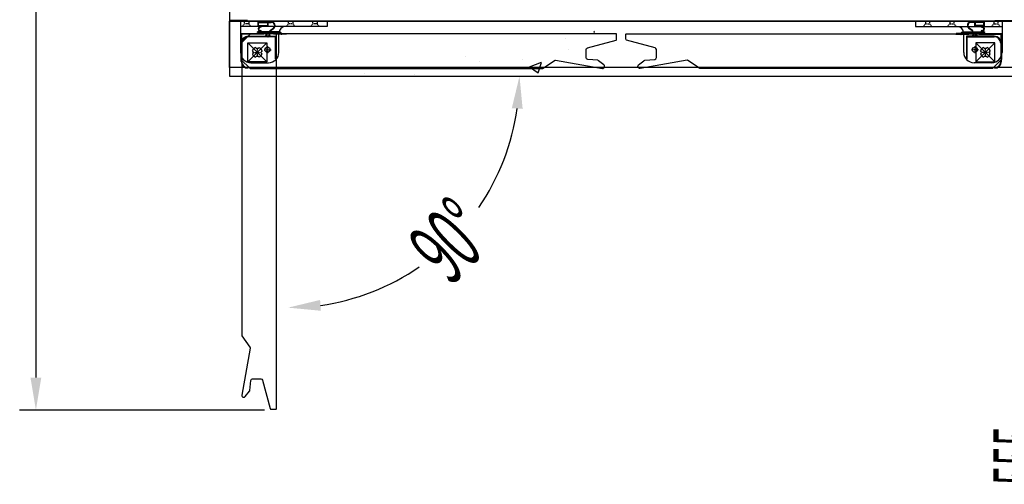
# Model space of a CAD drawing. Units: millimetres. Extents: x 12111 to 28219, y 21174 to 34611.
# Drawn here: x 14699 to 15837, y 24648 to 25185 of the extents above; entities that cross this region are included whole.
import ezdxf

# ---------------------------------------------------------------- set-up
doc = ezdxf.new("R2010")
doc.units = ezdxf.units.MM
for name, pattern in [('DASHED', [0.75, 0.5, -0.25]), ('TRAZO_Y_PUNTO', [1, 0.5, -0.25, 0, -0.25]), ('TRAZOS', [0.75, 0.5, -0.25]), ('TRAZOS_MD', [1, 0.5, -0.5])]:
    doc.linetypes.add(name, pattern=pattern)
doc.layers.add('ACOTA', color=50, linetype='Continuous')
doc.layers.add('EJES', color=11, linetype='TRAZO_Y_PUNTO')
doc.styles.add('ACO', font='simplex.shx', dxfattribs={"width": 0.5})

msp = doc.modelspace()

# ---------------------------------------------------------------- linework, layer by layer
for p, q in [((14941.3, 25819.6), (14941.3, 25119.6)), ((14962.3, 25184.1), (14942.3, 25184.1)), ((15826.4, 25184.1), (15846.4, 25184.1)), ((14941.3, 25183.1), (14963.3, 25183.1)), ((14951.6, 25183.1), (14965.1, 25183.1)), ((14954.1, 25183.1), (15054.1, 25183.1)), ((14954.1, 25183.1), (14954.1, 25147.1)), ((15054.1, 25177.1), (14954.1, 25177.1)), ((14963.3, 25183.1), (16247.3, 25183.1)), ((14973.6, 25183.1), (14990.1, 25183.1)), ((14974.4, 25182.2), (14985.8, 25182.2)), ((14974.4, 25177.6), (14974.4, 25182.2)), ((14974.4, 25177.6), (14977.7, 25177.6)), ((14975, 25181.8), (14985.2, 25181.8)), ((14975, 25178.2), (14975, 25181.8)), ((14975, 25178.2), (14985.2, 25178.2)), ((14977.3, 25176.2), (14977, 25176.2)), ((14978.3, 25177.2), (14978.3, 25177.6)), ((14978.3, 25177.6), (14985.8, 25177.6)), ((14985.2, 25181.8), (14985.2, 25178.2)), ((14985.8, 25182.2), (14985.8, 25181.6)), ((14985.8, 25181.6), (14989.6, 25182.1)), ((14985.8, 25181.1), (14989.7, 25181.6)), ((14985.8, 25181.1), (14985.8, 25177.6)), ((14988.1, 25172.3), (14992.1, 25175.2)), ((14988.5, 25172), (14992.4, 25174.8)), ((15001.6, 25183.1), (15051.6, 25183.1)), ((15054.1, 25183.1), (15054.1, 25177.1)), ((15834.6, 25183.1), (15734.6, 25183.1)), ((15734.6, 25183.1), (15734.6, 25177.1)), ((15734.6, 25177.1), (15834.6, 25177.1)), ((15787.1, 25183.1), (15737.1, 25183.1)), ((15800.2, 25172), (15796.3, 25174.8)), ((15800.6, 25172.3), (15796.6, 25175.2)), ((15815.1, 25183.1), (15798.6, 25183.1)), ((15802.9, 25181.1), (15799, 25181.6)), ((15802.9, 25181.6), (15799.1, 25182.1)), ((15814.3, 25182.2), (15802.9, 25182.2)), ((15802.9, 25182.2), (15802.9, 25181.6)), ((15802.9, 25181.1), (15802.9, 25177.6)), ((15810.4, 25177.6), (15802.9, 25177.6)), ((15813.7, 25181.8), (15803.5, 25181.8)), ((15803.5, 25181.8), (15803.5, 25178.2)), ((15813.7, 25178.2), (15803.5, 25178.2)), ((15810.4, 25177.2), (15810.4, 25177.6)), ((15814.3, 25177.6), (15811.1, 25177.6)), ((15811.4, 25176.2), (15811.7, 25176.2)), ((15813.7, 25178.2), (15813.7, 25181.8)), ((15814.3, 25177.6), (15814.3, 25182.2)), ((15837.1, 25183.1), (15823.6, 25183.1)), ((15847.4, 25183.1), (15825.4, 25183.1)), ((15834.6, 25183.1), (15834.6, 25147.1)), ((14954.8, 25136.7), (14954.8, 25168.7)), ((14954.8, 25168.7), (14980.9, 25168.7)), ((14980.9, 25168.1), (14955.4, 25168.1)), ((14955.4, 25168.1), (14955.4, 25136.7)), ((14963, 25165.7), (14995, 25165.7)), ((14994.4, 25165.1), (14963, 25165.1)), ((14977.7, 25170.8), (14973.8, 25170.8)), ((14973.8, 25170.2), (14973.8, 25170.8)), ((14983.9, 25170.2), (14973.8, 25170.2)), ((14977, 25172.2), (14977.3, 25172.2)), ((14978.3, 25170.8), (14978.3, 25171.2)), ((14987.8, 25170.8), (14978.3, 25170.8)), ((14980.9, 25168.7), (14980.9, 25168.1)), ((14982.9, 25167.2), (14983.9, 25167.2)), ((14982.9, 25167.2), (14985.7, 25164.7)), ((14983.9, 25170.2), (14983.9, 25167.2)), ((14984.7, 25170.2), (14984.7, 25166.4)), ((14986.7, 25170.2), (14984.7, 25170.2)), ((14984.7, 25166.4), (14985.7, 25165.5)), ((14988.4, 25167.2), (14985.7, 25164.7)), ((14986.7, 25166.4), (14985.7, 25165.5)), ((14986.7, 25170.2), (14986.7, 25166.4)), ((14998.8, 25170.2), (14987.4, 25170.2)), ((14987.4, 25170.2), (14987.4, 25167.2)), ((14987.4, 25167.2), (14988.4, 25167.2)), ((14987.8, 25170.8), (14987.8, 25171.8)), ((14988.3, 25170.8), (14988.3, 25171.6)), ((14998.8, 25170.8), (14988.3, 25170.8)), ((14992.4, 25168.3), (14992.4, 25168.8)), ((14992.4, 25168.8), (15007.1, 25168.8)), ((15007.4, 25168.3), (14992.4, 25168.3)), ((14994.4, 25139.6), (14994.4, 25165.1)), ((14995, 25165.7), (14995, 25139.6)), ((14998.4, 25147.1), (14998.4, 25169.1)), ((15001.8, 25167.9), (15001.2, 25167.9)), ((15781.3, 25168.3), (15796.3, 25168.3)), ((15796.3, 25168.8), (15781.6, 25168.8)), ((15786.9, 25167.9), (15787.5, 25167.9)), ((15789.9, 25170.8), (15800.4, 25170.8)), ((15789.9, 25170.2), (15801.3, 25170.2)), ((15790.3, 25147.1), (15790.3, 25169.1)), ((15825.7, 25165.7), (15793.7, 25165.7)), ((15793.7, 25165.7), (15793.7, 25139.6)), ((15794.3, 25139.6), (15794.3, 25165.1)), ((15794.3, 25165.1), (15825.7, 25165.1)), ((15796.3, 25168.3), (15796.3, 25168.8)), ((15800.3, 25167.2), (15803.1, 25164.7)), ((15801.3, 25167.2), (15800.3, 25167.2)), ((15800.4, 25170.8), (15800.4, 25171.6)), ((15800.9, 25170.8), (15800.9, 25171.8)), ((15800.9, 25170.8), (15810.4, 25170.8)), ((15801.3, 25170.2), (15801.3, 25167.2)), ((15802.1, 25170.2), (15802.1, 25166.4)), ((15802.1, 25170.2), (15804.1, 25170.2)), ((15802.1, 25166.4), (15803.1, 25165.5)), ((15805.8, 25167.2), (15803.1, 25164.7)), ((15804.1, 25166.4), (15803.1, 25165.5)), ((15804.1, 25170.2), (15804.1, 25166.4)), ((15804.8, 25170.2), (15814.9, 25170.2)), ((15804.8, 25170.2), (15804.8, 25167.2)), ((15805.8, 25167.2), (15804.8, 25167.2)), ((15833.9, 25168.7), (15807.8, 25168.7)), ((15807.8, 25168.7), (15807.8, 25168.1)), ((15807.8, 25168.1), (15833.3, 25168.1)), ((15810.4, 25170.8), (15810.4, 25171.2)), ((15811.1, 25170.8), (15814.9, 25170.8)), ((15811.7, 25172.2), (15811.4, 25172.2)), ((15814.9, 25170.2), (15814.9, 25170.8)), ((15833.3, 25168.1), (15833.3, 25136.7)), ((15833.9, 25136.7), (15833.9, 25168.7)), ((14962.4, 25136.1), (14962.4, 25158.1)), ((14962.4, 25158.1), (14984.4, 25158.1)), ((14962.4, 25158.1), (14984.4, 25136.1)), ((14962.4, 25158.1), (14984.4, 25158.1)), ((14962.4, 25136.1), (14962.4, 25158.1)), ((14984.4, 25158.1), (14962.4, 25136.1)), ((14984.4, 25158.1), (14984.4, 25136.1)), ((14984.4, 25158.1), (14984.4, 25136.1)), ((15826.3, 25158.1), (15804.3, 25158.1)), ((15804.3, 25158.1), (15804.3, 25136.1)), ((15826.3, 25158.1), (15804.3, 25136.1)), ((15826.3, 25158.1), (15804.3, 25158.1)), ((15804.3, 25158.1), (15804.3, 25136.1)), ((15804.3, 25158.1), (15826.3, 25136.1)), ((15826.3, 25136.1), (15826.3, 25158.1)), ((15826.3, 25136.1), (15826.3, 25158.1)), ((14995, 25139.6), (14994.4, 25139.6)), ((15793.7, 25139.6), (15794.3, 25139.6)), ((14984.4, 25136.1), (14962.4, 25136.1)), ((14984.4, 25136.1), (14962.4, 25136.1)), ((14966.1, 25135.1), (14986.4, 25135.1)), ((15822.6, 25135.1), (15802.3, 25135.1)), ((15804.3, 25136.1), (15826.3, 25136.1)), ((15804.3, 25136.1), (15826.3, 25136.1)), ((14941.3, 25119.6), (16306.3, 25119.6))]:
    msp.add_line(p, q)
at = {"color": 2}
for p, q in [((14717.5, 25782.1), (14717.5, 24771.1)), ((14981.7, 24733.6), (14698.7, 24733.6))]:
    msp.add_line(p, q, dxfattribs=at)
at = {"linetype": 'Continuous'}
for p, q in [((15081, 25184.1), (15081, 25184.1)), ((15310.8, 25182.3), (15310.8, 25182.3)), ((15330.4, 25162.8), (15330.4, 25162.8)), ((15332.9, 25150.1), (15332.9, 25150.1)), ((15213.7, 25142.8), (15213.7, 25142.8)), ((15280.5, 25138.5), (15280.5, 25138.5)), ((15204.8, 25128.5), (15204.8, 25128.5)), ((15230.2, 25136), (15230.2, 25136)), ((15288.3, 25130.2), (15302.3, 25135.6)), ((15288.3, 25130.2), (15298.3, 25123.5)), ((15298.3, 25123.5), (15302.3, 25135.5)), ((15097.1, 25122.8), (15097.1, 25122.8)), ((15154.7, 25121.9), (15154.7, 25121.9))]:
    msp.add_line(p, q, dxfattribs=at)
at = {"linetype": 'DASHED'}
for p, q in [((14941.3, 25183.1), (16278.3, 25183.1)), ((14941.3, 25129.6), (14941.3, 25183.1)), ((16278.3, 25129.6), (14941.3, 25129.6))]:
    msp.add_line(p, q, dxfattribs=at)
at = {"color": 2, "linetype": 'TRAZOS'}
msp.add_line((16274.3, 25183.1), (14941.3, 25183.1), dxfattribs=at)
at = {"linetype": 'TRAZOS_MD'}
for p, q in [((14956.1, 25177.1), (14958.6, 25180.1)), ((14958.6, 25180.1), (14958.6, 25183.1)), ((14963.6, 25180.1), (14958.6, 25180.1)), ((14963.6, 25183.1), (14963.6, 25180.1)), ((14963.6, 25180.1), (14966.1, 25177.1)), ((15007.1, 25177.1), (15009.6, 25180.1)), ((15009.6, 25180.1), (15009.6, 25183.1)), ((15014.6, 25180.1), (15009.6, 25180.1)), ((15014.6, 25183.1), (15014.6, 25180.1)), ((15014.6, 25180.1), (15017.1, 25177.1)), ((15035.1, 25177.1), (15037.6, 25180.1)), ((15037.6, 25180.1), (15037.6, 25183.1)), ((15042.6, 25180.1), (15037.6, 25180.1)), ((15042.6, 25183.1), (15042.6, 25180.1)), ((15042.6, 25180.1), (15045.1, 25177.1)), ((15746.1, 25180.1), (15743.6, 25177.1)), ((15746.1, 25183.1), (15746.1, 25180.1)), ((15746.1, 25180.1), (15751.1, 25180.1)), ((15751.1, 25180.1), (15751.1, 25183.1)), ((15753.6, 25177.1), (15751.1, 25180.1)), ((15774.1, 25180.1), (15771.6, 25177.1)), ((15774.1, 25183.1), (15774.1, 25180.1)), ((15774.1, 25180.1), (15779.1, 25180.1)), ((15779.1, 25180.1), (15779.1, 25183.1)), ((15781.6, 25177.1), (15779.1, 25180.1)), ((15825.1, 25180.1), (15822.6, 25177.1)), ((15825.1, 25183.1), (15825.1, 25180.1)), ((15825.1, 25180.1), (15830.1, 25180.1)), ((15830.1, 25180.1), (15830.1, 25183.1)), ((15832.6, 25177.1), (15830.1, 25180.1))]:
    msp.add_line(p, q, dxfattribs=at)
at = {"linetype": 'TRAZOS'}
for p, q in [((14941.3, 25129.6), (14941.3, 25119.6)), ((14941.3, 25119.6), (16278.3, 25119.6))]:
    msp.add_line(p, q, dxfattribs=at)
at = {"linetype": 'Continuous'}
for points in [[(15389, 25167.7, 0.414214), (15388, 25168.7), (15303.3, 25168.7), (14954.8, 25168.7), (14954.8, 25139, 0.198912), (14955, 25138.6), (14964.9, 25128.7, 0.198912), (14965.3, 25128.5), (15303.3, 25128.5), (15303.3, 25128.5, 0.057781), (15303.4, 25128.5, 0.205422), (15304.1, 25128.7), (15317.2, 25137.9, -0.198912), (15318.3, 25138.1), (15372.5, 25128.6, 0.466308), (15375.1, 25130.7, 0.250817), (15374.3, 25132.6), (15368.2, 25137.5, 0.149451), (15367.1, 25138), (15355.6, 25139, -0.388879), (15353.8, 25141), (15353.8, 25150.5, -0.339454), (15355.3, 25152.4), (15388.3, 25161.3, 0.339454), (15389, 25162.2)], [(14994.7, 24734.5, 0.414214), (14995.7, 24735.5), (14995.7, 24820.2), (14995.7, 25168.7), (14966, 25168.7, 0.198912), (14965.6, 25168.5), (14955.7, 25158.6, 0.198912), (14955.5, 25158.2), (14955.5, 24820.2), (14955.5, 24820.2, 0.057781), (14955.5, 24820.1, 0.205422), (14955.6, 24819.5), (14964.8, 24806.3, -0.198912), (14965.1, 24805.2), (14955.5, 24751, 0.466308), (14957.7, 24748.4, 0.250817), (14959.6, 24749.2), (14964.5, 24755.3, 0.149451), (14965, 24756.4), (14966, 24767.9, -0.388879), (14968, 24769.7), (14977.5, 24769.7, -0.339454), (14979.4, 24768.2), (14988.2, 24735.3, 0.339454), (14989.2, 24734.5)], [(15399.7, 25167.7, -0.414214), (15400.7, 25168.7), (15485.4, 25168.7), (15833.9, 25168.7), (15833.9, 25139, -0.198912), (15833.7, 25138.6), (15823.9, 25128.7, -0.198912), (15823.4, 25128.5), (15485.4, 25128.5), (15485.4, 25128.5, -0.057781), (15485.3, 25128.5, -0.205422), (15484.7, 25128.7), (15471.5, 25137.9, 0.198912), (15470.4, 25138.1), (15416.2, 25128.6, -0.466308), (15413.6, 25130.7, -0.250817), (15414.4, 25132.6), (15420.5, 25137.5, -0.149451), (15421.6, 25138), (15433.1, 25139, 0.388879), (15434.9, 25141), (15434.9, 25150.5, 0.339454), (15433.4, 25152.4), (15400.5, 25161.3, -0.339454), (15399.7, 25162.2)]]:
    msp.add_lwpolyline(points, format="xyb", close=True, dxfattribs=at)
for centre in [(14985.4, 25150.1), (15803.3, 25150.1)]:
    msp.add_circle(centre, 3)
for centre, radius, start, end in [((14977, 25174.2), 2.6, 88.2092, 271.7908), ((14977, 25174.2), 2, 90, 270), ((14977.1, 25177.4), 0.6, 268.2092, 19.6296), ((14977.3, 25177.2), 1, 270, 0), ((14990.1, 25178.1), 4, 305.7093, 96.5932), ((14990.1, 25178.1), 3.5, 305.7093, 96.5932), ((15006.4, 25169.1), 8, 90, 180), ((15782.3, 25169.1), 8, 0, 90), ((15798.6, 25178.1), 4, 83.4068, 234.2907), ((15798.6, 25178.1), 3.5, 83.4068, 234.2907), ((15811.4, 25177.2), 1, 180, 270), ((15811.6, 25177.4), 0.6, 160.3704, 271.7908), ((15811.7, 25174.2), 2.6, 268.2092, 91.7908), ((15811.7, 25174.2), 2, 270, 90), ((14963, 25157.7), 8, 90, 180), ((14963, 25157.7), 7.4, 90, 180), ((14977.1, 25171), 0.6, 340.3704, 91.7908), ((14977.3, 25171.2), 1, 0, 90), ((14982.9, 25168.4), 0.6, 0, 90), ((14982.9, 25168.4), 0.6, 270, 0), ((14988.5, 25171.8), 0.7, 125.7093, 180), ((14988.8, 25171.6), 0.5, 125.7093, 180), ((14998.8, 25167.8), 3, 1.9102, 90), ((14998.8, 25167.8), 2.4, 2.388, 90), ((15363.4, 25170.9), 0.6, 90, 180), ((15363.4, 25170.9), 0.6, 180, 270), ((15789.9, 25167.8), 3, 90, 178.0898), ((15789.9, 25167.8), 2.4, 90, 177.612), ((15799.9, 25171.6), 0.5, 0, 54.2907), ((15800.2, 25171.8), 0.7, 0, 54.2907), ((15805.9, 25168.4), 0.6, 90, 180), ((15805.9, 25168.4), 0.6, 180, 270), ((15811.4, 25171.2), 1, 90, 180), ((15811.6, 25171), 0.6, 88.2092, 199.6296), ((15825.7, 25157.7), 8, 0, 90), ((15825.7, 25157.7), 7.4, 0, 90), ((14973.4, 25147.1), 5.9, 110.8967, 159.1033), ((14973.4, 25154.8), 3, 225.4543, 314.5457), ((14973.4, 25147.1), 5.9, 20.8967, 69.1033), ((15815.3, 25147.1), 5.9, 110.8967, 159.1033), ((15815.3, 25154.8), 3, 225.4543, 314.5457), ((15815.3, 25147.1), 5.9, 20.8967, 69.1033), ((14966.1, 25147.1), 12, 180, 270), ((14965.8, 25147.1), 3, 315.4543, 44.5457), ((14973.4, 25147.1), 5.9, 200.8967, 249.1033), ((14973.4, 25139.5), 3, 45.4543, 134.5457), ((14973.4, 25147.1), 5.9, 290.8967, 339.1033), ((14981.1, 25147.1), 3, 135.4543, 224.5457), ((14986.4, 25147.1), 12, 270, 0), ((15802.3, 25147.1), 12, 180, 270), ((15807.7, 25147.1), 3, 315.4543, 44.5457), ((15815.3, 25147.1), 5.9, 200.8967, 249.1033), ((15815.3, 25139.5), 3, 45.4543, 134.5457), ((15815.3, 25147.1), 5.9, 290.8967, 339.1033), ((15823, 25147.1), 3, 135.4543, 224.5457), ((15822.6, 25147.1), 12, 270, 0), ((14962.8, 25136.7), 8, 180, 270), ((14962.8, 25136.7), 7.4, 180, 270), ((15825.9, 25136.7), 8, 270, 0), ((15825.9, 25136.7), 7.4, 270, 0)]:
    msp.add_arc(centre, radius, start, end)
at = {"color": 2}
msp.add_solid([(14711.2, 24771.1), (14723.7, 24771.1), (14717.5, 24733.6)], dxfattribs=at)
at = {"layer": 'ACOTA'}
for start, end in [(325.4651, 351.9641), (278.0359, 304.5349)]:
    msp.add_arc((15009.1, 25119.6), 267.6, start, end, dxfattribs=at)
for points in [[(15280.3, 25081.8), (15267.8, 25082.6), (15276.7, 25119.6)], [(15046.1, 24860.9), (15047, 24848.4), (15009.1, 24852)]]:
    msp.add_solid(points, dxfattribs=at)
at = {"layer": 'EJES'}
for p, q in [((14973.4, 25151.1), (14973.4, 25143.1)), ((14981.4, 25150.1), (14989.4, 25150.1)), ((14985.4, 25154.1), (14985.4, 25146.1)), ((15807.3, 25150.1), (15799.3, 25150.1)), ((15803.3, 25154.1), (15803.3, 25146.1)), ((15815.3, 25151.1), (15815.3, 25143.1)), ((14969.4, 25147.1), (14977.4, 25147.1)), ((15819.3, 25147.1), (15811.3, 25147.1))]:
    msp.add_line(p, q, dxfattribs=at)

# ---------------------------------------------------------------- texts
at = {"color": 2, "style": 'ACO', "width": 0.5}
msp.add_text('555', height=60, rotation=90, dxfattribs=at).set_placement((15884.5, 24646.7))
at = {"layer": 'ACOTA', "style": 'ACO', "width": 0.5}
msp.add_text('90°', height=75, rotation=45, dxfattribs=at).set_placement((15197.1, 24876.1))

doc.saveas('drawing.dxf')
